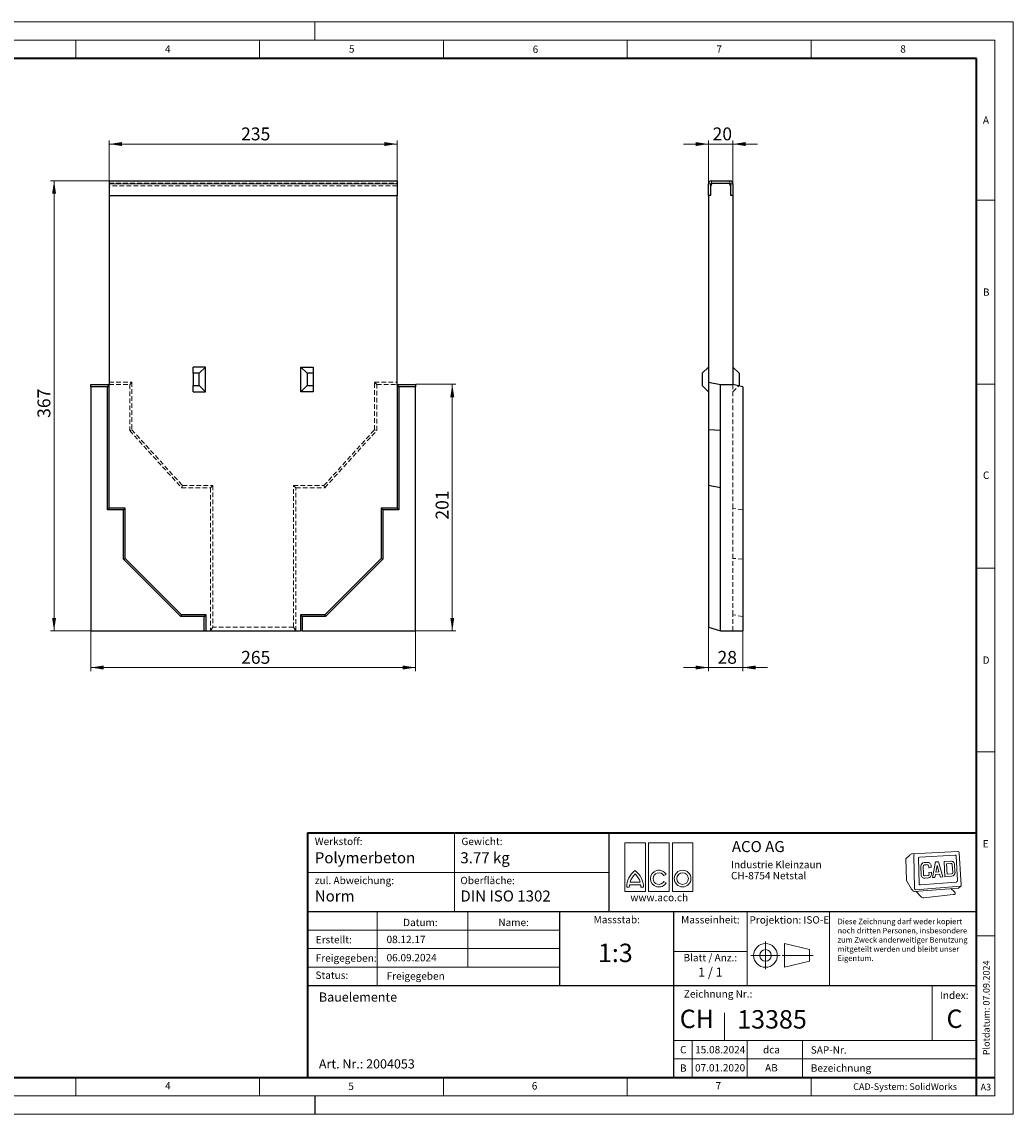
# Model space of a CAD drawing. Units: millimetres. Extents: x 0 to 420, y 0 to 297.
# Drawn here: x 150 to 420, y 0 to 297 of the extents above; entities that cross this region are included whole.
import ezdxf

# ---------------------------------------------------------------- set-up
doc = ezdxf.new("R2010")
doc.units = ezdxf.units.MM
doc.header["$PDSIZE"] = -1
doc.linetypes.add('CENTERX2', pattern=[20.32, 12.7, -2.54, 2.54, -2.54])
doc.linetypes.add('HIDDEN', pattern=[1.905, 1.27, -0.635])
doc.styles.add('SLDTEXTSTYLE0', font='TXT', dxfattribs={"width": 0.605})
doc.styles.add('SLDTEXTSTYLE1', font='TXT', dxfattribs={"width": 0.563})
doc.dimstyles.new('SLDDIMSTYLE0', dxfattribs={"dimtxt": 3.5, "dimasz": 3.5, "dimexe": 0, "dimexo": 0.0625, "dimgap": 0.875, "dimtad": 1, "dimlfac": 3, "dimrnd": 1e-09, "dimzin": 12, "dimdsep": 46, "dimtxsty": 'SLDTEXTSTYLE0', "dimsah": 1, "dimcen": 0.09, "dimadec": 0, "dimazin": 3, "dimtfac": 1, "dimtdec": 3, "dimtofl": 0, "dimtmove": 0, "dimatfit": 3, "dimfxl": 0, "dimfrac": 2, "dimtolj": 1, "dimtzin": 12, "dimarcsym": 0})
doc.dimstyles.new('SLDDIMSTYLE1', dxfattribs={"dimtxt": 3.5, "dimasz": 3.5, "dimexe": 0, "dimexo": 0.0625, "dimgap": 0.875, "dimtad": 1, "dimlfac": 3, "dimrnd": 1e-09, "dimzin": 12, "dimdsep": 46, "dimtxsty": 'SLDTEXTSTYLE0', "dimsah": 1, "dimcen": 0.09, "dimadec": 0, "dimazin": 3, "dimtfac": 1, "dimtdec": 3, "dimtmove": 0, "dimatfit": 0, "dimfxl": 0, "dimfrac": 2, "dimtolj": 1, "dimtzin": 12, "dimarcsym": 0})

# ---------------------------------------------------------------- blocks, each defined once
blk = doc.blocks.new('SW_NOTE_0')
at = {"color": 0, "linetype": 'Continuous', "lineweight": 0, "insert": (7.47, 2.58), "char_height": 2, "attachment_point": 2, "style": 'SLDTEXTSTYLE0'}
blk.add_mtext('www.aco.ch', dxfattribs=at)
blk = doc.blocks.new('SW_NOTE_0_1')
at = {"color": 0, "linetype": 'Continuous', "lineweight": 0, "insert": (0, 3.87), "char_height": 3, "attachment_point": 1, "style": 'SLDTEXTSTYLE0'}
blk.add_mtext('ACO AG', dxfattribs=at)
blk = doc.blocks.new('SW_NOTE_0_2')
at = {"color": 0, "linetype": 'Continuous', "lineweight": 0, "char_height": 2, "attachment_point": 1, "style": 'SLDTEXTSTYLE0'}
for s, insert in [('Industrie Kleinzaun', (0, 2.58)), ('CH-8754 Netstal', (0, -0.42))]:
    blk.add_mtext(s, dxfattribs=dict(at, insert=insert))
blk = doc.blocks.new('ACO-Logo')
at = {"color": 179, "linetype": 'Continuous', "lineweight": 18}
for p, q in [((0, 16.17), (0, 2.94)), ((5.59, 16.17), (0, 16.17)), ((5.59, 2.94), (5.59, 16.17)), ((6.46, 16.17), (6.46, 2.94)), ((12.05, 16.17), (6.46, 16.17)), ((12.05, 2.94), (12.05, 16.17)), ((12.93, 2.94), (12.93, 16.17)), ((12.93, 16.17), (18.52, 16.17)), ((18.52, 16.17), (18.52, 2.94)), ((77.51, 12.77), (76.49, 11.76)), ((90.64, 13.74), (78.15, 13.15)), ((78.63, 12.88), (78.84, 3.65)), ((79.85, 11.93), (80.09, 4.98)), ((80.13, 12.24), (89.85, 12.76)), ((90.46, 5.79), (90.16, 12.47)), ((91.53, 4.63), (90.96, 13.46)), ((76.49, 11.76), (76.65, 5.87)), ((80.53, 9.73), (80.61, 7.48)), ((81.17, 9.75), (81.24, 7.5)), ((81.47, 10.76), (82.27, 10.81)), ((81.51, 10.13), (82.31, 10.17)), ((82.69, 9.82), (82.71, 9.37)), ((82.71, 9.35), (83.34, 9.39)), ((83.33, 9.84), (83.34, 9.39)), ((83.7, 6.67), (84.51, 10.93)), ((84.51, 10.93), (85.35, 10.97)), ((84.64, 8.19), (84.97, 9.97)), ((84.97, 9.97), (85.45, 8.24)), ((85.35, 10.97), (86.49, 6.88)), ((86.88, 11.07), (88.67, 11.16)), ((87.08, 6.93), (86.88, 11.07)), ((87.55, 10.46), (88.71, 10.53)), ((87.68, 7.61), (87.55, 10.46)), ((89.19, 8.08), (89.09, 10.18)), ((89.82, 8.11), (89.73, 10.21)), ((10.61, 7.22), (11.22, 7.57)), ((81.63, 7.15), (82.43, 7.21)), ((81.68, 6.51), (82.48, 6.58)), ((82.75, 8.08), (83.39, 8.12)), ((82.75, 8.08), (82.77, 7.58)), ((83.39, 8.12), (83.4, 7.61)), ((83.7, 6.67), (84.36, 6.72)), ((84.36, 6.72), (84.51, 7.54)), ((84.51, 7.54), (85.63, 7.61)), ((84.64, 8.19), (85.45, 8.24)), ((85.63, 7.61), (85.85, 6.83)), ((85.85, 6.83), (86.49, 6.88)), ((87.08, 6.93), (88.91, 7.07)), ((87.68, 7.61), (88.85, 7.7)), ((0.51, 4.09), (1.21, 4.09)), ((1.26, 4.73), (4.33, 4.73)), ((4.18, 5.43), (1.41, 5.43)), ((4.37, 4.09), (5.08, 4.09)), ((11.23, 5.26), (10.63, 5.62)), ((76.65, 5.87), (78.03, 3.52)), ((78.03, 3.52), (78.36, 3.14)), ((78.36, 3.14), (78.47, 3.02)), ((78.8, 2.89), (90.8, 3.85)), ((79.16, 3.36), (91.26, 4.31)), ((80.41, 4.7), (90.18, 5.48)), ((88.68, 3.68), (89.67, 2.79)), ((90.8, 3.85), (91.4, 4.35)), ((0, 2.94), (5.59, 2.94)), ((6.46, 2.94), (12.05, 2.94)), ((18.52, 2.94), (12.93, 2.94)), ((79.26, 2.93), (80.49, 1.53)), ((81.34, 1.2), (89.33, 2.05)), ((89.67, 2.79), (89.75, 2.72)), ((89.75, 2.72), (89.8, 2.67)), ((89.8, 2.67), (89.84, 2.6)), ((89.84, 2.6), (89.87, 2.52)), ((89.87, 2.52), (89.87, 2.31))]:
    blk.add_line(p, q, dxfattribs=at)
for radius in [2.28, 1.58]:
    blk.add_circle((15.72, 6.41), radius, dxfattribs=at)
for centre, radius, start, end in [((78.19, 12.35), 0.8, 92.6996, 148.2554), ((78.93, 12.89), 0.3, 92.6996, 181.273), ((80.15, 11.94), 0.3, 93.0418, 181.9349), ((89.86, 12.46), 0.3, 2.5148, 93.0418), ((90.66, 13.44), 0.3, 3.7249, 92.6996), ((81.53, 9.76), 1, 93.1134, 181.9415), ((81.53, 9.76), 0.363, 93.1134, 181.9415), ((82.33, 9.81), 1, 1.9415, 93.1134), ((82.33, 9.81), 0.363, 1.9415, 93.1134), ((88.73, 10.16), 1, 2.6542, 93.1134), ((88.73, 10.16), 0.363, 2.6542, 93.1134), ((6.13, 4.07), 5.62, 126.4236, 179.7474), ((6.13, 4.07), 4.91, 132.7321, 163.9341), ((-0.54, 4.07), 5.62, 0.2526, 53.5764), ((-0.54, 4.07), 4.91, 16.0659, 47.2679), ((9.26, 6.41), 2.28, 30.7309, 330), ((9.26, 6.41), 1.58, 31.0558, 330), ((81.61, 7.51), 1, 181.9415, 274.3987), ((81.61, 7.51), 0.363, 181.9415, 274.3987), ((82.4, 7.57), 0.363, 274.3987, 1.9415), ((82.4, 7.57), 1, 274.3987, 1.9415), ((88.83, 8.07), 0.363, 274.3987, 2.6542), ((88.83, 8.07), 1, 274.3987, 2.6542), ((6.13, 4.07), 4.91, 172.3058, 179.7113), ((-0.54, 4.07), 4.91, 0.2887, 7.6942), ((78.77, 3.29), 0.4, 221.0091, 274.5606), ((79.14, 3.65), 0.3, 181.273, 274.4996), ((80.39, 4.99), 0.3, 181.9349, 274.6063), ((90.16, 5.78), 0.3, 274.6063, 2.5148), ((91.23, 4.61), 0.3, 274.4996, 3.7249), ((81.24, 2.19), 1, 221.4087, 276.0561), ((89.05, 4.1), 2.08, 277.7635, 279.1918), ((89.32, 2.43), 0.379, 279.1918, 281.4992), ((89.13, 3.35), 1.32, 281.4992, 285.2551), ((88.05, 7.32), 5.43, 285.2551, 287.1087), ((89.48, 2.66), 0.555, 287.1087, 303.6901), ((89.69, 2.35), 0.188, 303.6901, 332.3803), ((89.77, 2.31), 0.0984, 332.3803, 4.9765)]:
    blk.add_arc(centre, radius, start, end, dxfattribs=at)
at = {"color": 7, "linetype": 'Continuous', "lineweight": 0}
for name, p in [('SW_NOTE_0_1', (29.12, 12.75)), ('SW_NOTE_0_2', (28.89, 8.64)), ('SW_NOTE_0', (1.9, -0.32))]:
    blk.add_blockref(name, p, dxfattribs=at)
blk = doc.blocks.new('SW_NOTE_0_3')
at = {"color": 0, "linetype": 'Continuous', "lineweight": 0, "char_height": 1.5, "attachment_point": 1, "style": 'SLDTEXTSTYLE0'}
for s, insert in [('Diese Zeichnung darf weder kopiert', (0, 1.93)), ('zum Zweck anderweitiger Benutzung', (0, -3.07)), ('noch dritten Personen, insbesondere', (0, -0.57)), ('mitgeteilt werden und bleibt unser', (0, -5.57)), ('Eigentum.', (0, -8.07))]:
    blk.add_mtext(s, dxfattribs=dict(at, insert=insert))
blk = doc.blocks.new('_D')
at = {"color": 7, "linetype": 'Continuous', "lineweight": 0}
for p, q in [((169.07, 131.34), (169.07, 120.44)), ((257.41, 131.34), (257.41, 120.44)), ((169.07, 121.44), (257.41, 121.44))]:
    blk.add_line(p, q, dxfattribs=at)
at = {"color": 7, "linetype": 'Continuous', "lineweight": 18}
for points in [[(169.07, 121.44), (172.57, 120.9), (172.57, 121.98)], [(257.41, 121.44), (253.91, 121.98), (253.91, 120.9)]]:
    blk.add_solid(points, dxfattribs=at)
at = {"color": 7, "linetype": 'Continuous', "lineweight": 18, "insert": (209.95, 125.95), "char_height": 3.5, "attachment_point": 1, "style": 'SLDTEXTSTYLE0'}
blk.add_mtext('265', dxfattribs=at)
blk = doc.blocks.new('_D_1')
at = {"color": 7, "linetype": 'Continuous', "lineweight": 0}
for p, q in [((173.97, 253.77), (158.07, 253.77)), ((159.07, 131.44), (159.07, 253.77)), ((168.97, 131.44), (158.07, 131.44))]:
    blk.add_line(p, q, dxfattribs=at)
at = {"color": 7, "linetype": 'Continuous', "lineweight": 18}
for points in [[(159.07, 253.77), (158.53, 250.27), (159.61, 250.27)], [(159.07, 131.44), (159.61, 134.94), (158.53, 134.94)]]:
    blk.add_solid(points, dxfattribs=at)
at = {"color": 7, "linetype": 'Continuous', "lineweight": 18, "insert": (154.56, 189.32), "char_height": 3.5, "attachment_point": 1, "rotation": 90, "style": 'SLDTEXTSTYLE0'}
blk.add_mtext('367', dxfattribs=at)
blk = doc.blocks.new('_D_2')
at = {"color": 7, "linetype": 'Continuous', "lineweight": 0}
for p, q in [((257.51, 198.44), (268.41, 198.44)), ((267.41, 131.44), (267.41, 198.44)), ((257.51, 131.44), (268.41, 131.44))]:
    blk.add_line(p, q, dxfattribs=at)
at = {"color": 7, "linetype": 'Continuous', "lineweight": 18}
for points in [[(267.41, 198.44), (266.87, 194.94), (267.94, 194.94)], [(267.41, 131.44), (267.94, 134.94), (266.87, 134.94)]]:
    blk.add_solid(points, dxfattribs=at)
at = {"color": 7, "linetype": 'Continuous', "lineweight": 18, "insert": (262.89, 161.65), "char_height": 3.5, "attachment_point": 1, "rotation": 90, "style": 'SLDTEXTSTYLE0'}
blk.add_mtext('201', dxfattribs=at)
blk = doc.blocks.new('_D_3')
at = {"color": 7, "linetype": 'Continuous', "lineweight": 0}
for p, q in [((174.07, 249.87), (174.07, 264.77)), ((252.41, 249.87), (252.41, 264.77)), ((174.07, 263.77), (252.41, 263.77))]:
    blk.add_line(p, q, dxfattribs=at)
at = {"color": 7, "linetype": 'Continuous', "lineweight": 18}
for points in [[(174.07, 263.77), (177.57, 263.23), (177.57, 264.31)], [(252.41, 263.77), (248.91, 264.31), (248.91, 263.23)]]:
    blk.add_solid(points, dxfattribs=at)
at = {"color": 7, "linetype": 'Continuous', "lineweight": 18, "insert": (209.95, 268.28), "char_height": 3.5, "attachment_point": 1, "style": 'SLDTEXTSTYLE0'}
blk.add_mtext('235', dxfattribs=at)
blk = doc.blocks.new('_D_4')
at = {"color": 7, "linetype": 'Continuous', "lineweight": 0}
for p, q in [((337.08, 249.87), (337.08, 264.77)), ((343.75, 249.87), (343.75, 264.77)), ((337.08, 263.77), (330.35, 263.77)), ((337.08, 263.77), (343.75, 263.77)), ((343.75, 263.77), (350.48, 263.77))]:
    blk.add_line(p, q, dxfattribs=at)
at = {"color": 7, "linetype": 'Continuous', "lineweight": 18}
for points in [[(337.08, 263.77), (333.58, 264.31), (333.58, 263.23)], [(343.75, 263.77), (347.25, 263.23), (347.25, 264.31)]]:
    blk.add_solid(points, dxfattribs=at)
at = {"color": 7, "linetype": 'Continuous', "lineweight": 18, "insert": (338.22, 268.28), "char_height": 3.5, "attachment_point": 1, "style": 'SLDTEXTSTYLE0'}
blk.add_mtext('20', dxfattribs=at)
blk = doc.blocks.new('_D_5')
at = {"color": 7, "linetype": 'Continuous', "lineweight": 0}
for p, q in [((337.08, 132.34), (337.08, 120.44)), ((346.42, 131.34), (346.42, 120.44)), ((337.08, 121.44), (330.35, 121.44)), ((346.42, 121.44), (337.08, 121.44)), ((346.42, 121.44), (353.15, 121.44))]:
    blk.add_line(p, q, dxfattribs=at)
at = {"color": 7, "linetype": 'Continuous', "lineweight": 18}
for points in [[(337.08, 121.44), (333.58, 121.98), (333.58, 120.9)], [(346.42, 121.44), (349.92, 120.9), (349.92, 121.98)]]:
    blk.add_solid(points, dxfattribs=at)
at = {"color": 7, "linetype": 'Continuous', "lineweight": 18, "insert": (339.56, 125.95), "char_height": 3.5, "attachment_point": 1, "style": 'SLDTEXTSTYLE0'}
blk.add_mtext('28', dxfattribs=at)

msp = doc.modelspace()

# ---------------------------------------------------------------- linework, layer by layer
at = {"color": 7, "linetype": 'Continuous', "lineweight": 18}
for p, q in [((0, 297), (420, 297)), ((230, 292), (230, 297)), ((420, 0), (420, 297)), ((15, 292), (415, 292)), ((165, 292), (165, 287)), ((215, 292), (215, 287)), ((265, 292), (265, 287)), ((315, 292), (315, 287)), ((365, 292), (365, 287)), ((415, 292), (415, 5)), ((410, 248.5), (415, 248.5)), ((410, 198.5), (415, 198.5)), ((410, 148.5), (415, 148.5)), ((410, 98.5), (415, 98.5)), ((268, 76.5), (268, 55)), ((228, 65.75), (310, 65.75)), ((228, 55), (410, 55)), ((410, 55), (228, 55)), ((247, 55), (247, 35)), ((271.6, 55), (271.6, 40)), ((347.6611, 35), (347.6611, 55)), ((370.0572, 55.012), (370.0572, 35)), ((228, 50), (296.6, 50)), ((410, 48.5), (415, 48.5)), ((296.6, 45), (228, 45)), ((357.7662, 46.372), (357.7662, 39.9353)), ((364.6059, 44.7376), (357.7662, 46.372)), ((364.6059, 44.7376), (364.6059, 41.5697)), ((347.6611, 44.2134), (327.6611, 44.2134)), ((228, 40), (296.6, 40)), ((357.7662, 39.9353), (364.6059, 41.5697)), ((398, 35), (398, 20)), ((341.4855, 20), (341.4855, 27.5647)), ((327.6611, 20), (410, 20)), ((332.6611, 20), (332.6611, 10)), ((347.6611, 20), (347.6611, 10)), ((362.6611, 20), (362.6611, 10)), ((410, 15), (327.6611, 15)), ((165, 10), (165, 5)), ((215, 10), (215, 5)), ((265, 10), (265, 5)), ((315, 10), (315, 5)), ((365, 10), (365, 5)), ((15, 5), (415, 5)), ((0, 0), (420, 0))]:
    msp.add_line(p, q, dxfattribs=at)
at = {"color": 7, "linetype": 'Continuous', "lineweight": 35}
for p, q in [((410, 287), (20, 287)), ((410, 5), (410, 287)), ((228, 76.5), (228, 10)), ((228, 76.5), (410, 76.5)), ((20, 10), (415, 10))]:
    msp.add_line(p, q, dxfattribs=at)
at = {"color": 7, "linetype": 'Continuous', "lineweight": 25}
for p, q in [((174.0724, 253.771), (174.0724, 252.9377)), ((174.0724, 253.771), (252.4058, 253.771)), ((174.0724, 252.9377), (174.0724, 249.771)), ((252.4058, 253.771), (252.4058, 252.9377)), ((252.4058, 252.9377), (252.4058, 249.771)), ((337.0836, 249.771), (337.0836, 252.9377)), ((337.7503, 249.771), (337.7503, 252.9377)), ((337.917, 253.771), (342.917, 253.771)), ((337.917, 253.1043), (342.917, 253.1043)), ((338.417, 253.1043), (342.417, 253.1043)), ((343.0836, 252.9377), (343.0836, 249.771)), ((343.7503, 252.9377), (343.7503, 249.771)), ((174.0724, 249.771), (252.4058, 249.771)), ((174.0724, 249.771), (174.0724, 198.4377)), ((252.4058, 198.4377), (252.4058, 249.771)), ((337.7503, 249.771), (337.0836, 249.771)), ((337.0836, 249.771), (337.0836, 199.0254)), ((337.7503, 249.771), (337.7503, 252.4377)), ((343.0836, 252.4377), (343.0836, 249.771)), ((343.7503, 249.771), (343.0836, 249.771)), ((343.7503, 249.771), (343.7503, 198.4377)), ((200.2391, 203.1043), (196.9058, 203.1043)), ((196.9058, 201.4377), (196.9058, 203.1043)), ((200.2391, 203.1043), (198.5724, 201.4377)), ((200.2391, 196.4377), (200.2391, 203.1043)), ((227.9058, 201.4377), (226.2391, 203.1043)), ((226.2391, 203.1043), (229.5724, 203.1043)), ((226.2391, 196.4377), (226.2391, 203.1043)), ((229.5724, 203.1043), (229.5724, 201.4377)), ((337.0836, 203.1043), (335.417, 201.4377)), ((345.417, 201.4377), (343.7503, 203.1043)), ((198.5724, 201.4377), (196.9058, 201.4377)), ((196.9058, 201.4377), (196.9058, 198.1043)), ((198.5724, 198.1043), (198.5724, 201.4377)), ((229.5724, 201.4377), (227.9058, 201.4377)), ((227.9058, 201.4377), (227.9058, 198.1043)), ((229.5724, 201.4377), (229.5724, 198.1043)), ((335.417, 201.4377), (335.417, 198.1043)), ((337.0836, 199.0254), (340.417, 198.4377)), ((337.0836, 199.0254), (337.0836, 186.098)), ((345.417, 201.4377), (345.417, 198.1043)), ((169.0724, 198.4377), (174.0724, 198.4377)), ((169.0724, 197.7243), (169.0724, 198.4377)), ((169.0724, 197.7243), (169.0724, 131.4377)), ((173.6022, 197.7243), (169.0724, 197.7243)), ((174.0724, 198.4377), (173.6022, 197.7243)), ((173.6022, 164.2941), (173.6022, 197.7243)), ((174.0724, 164.7643), (174.0724, 198.4377)), ((196.9058, 198.1043), (198.5724, 198.1043)), ((196.9058, 196.4377), (196.9058, 198.1043)), ((196.9058, 196.4377), (200.2391, 196.4377)), ((200.2391, 196.4377), (198.5724, 198.1043)), ((227.9058, 198.1043), (226.2391, 196.4377)), ((229.5724, 196.4377), (226.2391, 196.4377)), ((227.9058, 198.1043), (229.5724, 198.1043)), ((229.5724, 198.1043), (229.5724, 196.4377)), ((252.4058, 198.4377), (252.4058, 164.7643)), ((252.876, 197.7243), (252.4058, 198.4377)), ((252.4058, 198.4377), (257.4058, 198.4377)), ((252.876, 197.7243), (252.876, 164.2941)), ((257.4058, 197.7243), (252.876, 197.7243)), ((257.4058, 198.4377), (257.4058, 197.7243)), ((257.4058, 131.4377), (257.4058, 197.7243)), ((335.417, 198.1043), (337.0836, 196.4377)), ((340.417, 131.4377), (340.417, 198.4377)), ((340.417, 198.4377), (343.7503, 198.4377)), ((346.417, 197.7243), (343.7503, 198.4377)), ((345.3282, 198.0156), (345.417, 198.1043)), ((346.417, 197.7243), (346.417, 131.4377)), ((340.417, 185.871), (337.0836, 186.098)), ((337.0836, 186.098), (337.0836, 170.9254)), ((340.417, 170.3377), (337.0836, 170.9254)), ((337.0836, 170.9254), (337.0836, 132.4377)), ((173.6022, 164.2941), (174.0724, 164.7643)), ((177.9356, 164.2941), (173.6022, 164.2941)), ((178.4058, 164.7643), (174.0724, 164.7643)), ((177.9356, 164.2941), (178.4058, 164.7643)), ((177.9356, 150.9028), (177.9356, 164.2941)), ((178.4058, 151.0977), (178.4058, 164.7643)), ((248.5427, 164.2941), (248.0724, 164.7643)), ((252.4058, 164.7643), (248.0724, 164.7643)), ((248.0724, 164.7643), (248.0724, 151.0977)), ((248.5427, 164.2941), (248.5427, 150.9028)), ((252.876, 164.2941), (248.5427, 164.2941)), ((252.876, 164.2941), (252.4058, 164.7643)), ((177.9356, 150.9028), (178.4058, 151.0977)), ((193.5444, 135.3008), (177.9356, 150.9028)), ((193.7391, 135.771), (178.4058, 151.0977)), ((248.0724, 151.0977), (232.7391, 135.771)), ((248.5427, 150.9028), (232.9338, 135.3008)), ((248.5427, 150.9028), (248.0724, 151.0977)), ((193.5444, 135.3008), (193.7391, 135.771)), ((199.9356, 135.3008), (193.5444, 135.3008)), ((200.4058, 135.771), (193.7391, 135.771)), ((199.9356, 135.3008), (200.4058, 135.771)), ((199.9356, 131.4377), (199.9356, 135.3008)), ((200.4058, 131.4377), (200.4058, 135.771)), ((226.5427, 135.3008), (226.0724, 135.771)), ((226.0724, 135.771), (226.0724, 131.4377)), ((232.7391, 135.771), (226.0724, 135.771)), ((226.5427, 135.3008), (226.5427, 131.4377)), ((232.9338, 135.3008), (226.5427, 135.3008)), ((232.9338, 135.3008), (232.7391, 135.771)), ((169.0724, 131.4377), (199.9356, 131.4377)), ((199.9356, 131.4377), (200.4058, 131.4377)), ((200.4058, 131.4377), (226.0724, 131.4377)), ((226.5427, 131.4377), (226.0724, 131.4377)), ((226.5427, 131.4377), (257.4058, 131.4377)), ((337.0836, 132.4377), (340.417, 131.4377)), ((340.417, 131.4377), (346.417, 131.4377)), ((310, 76.5), (310, 55)), ((410, 55), (228, 55)), ((296.6, 55), (296.6, 35)), ((327.6611, 10), (327.6611, 55)), ((228, 35), (410, 35))]:
    msp.add_line(p, q, dxfattribs=at)
at = {"color": 7, "linetype": 'HIDDEN', "lineweight": 18}
for p, q in [((174.0724, 253.1043), (252.4058, 253.1043)), ((174.0724, 252.9377), (252.4058, 252.9377)), ((337.0836, 252.9377), (337.7503, 252.9377)), ((337.917, 253.1043), (337.917, 253.771)), ((342.917, 253.771), (342.917, 253.1043)), ((343.0836, 252.9377), (343.7503, 252.9377)), ((252.4058, 252.4377), (174.0724, 252.4377)), ((174.0724, 199.0254), (180.2269, 199.0254)), ((179.6391, 198.4377), (180.2269, 199.0254)), ((180.2269, 199.0254), (180.2269, 186.098)), ((246.8391, 198.4377), (246.2514, 199.0254)), ((246.2514, 199.0254), (252.4058, 199.0254)), ((246.2514, 186.098), (246.2514, 199.0254)), ((174.0724, 198.4377), (179.6391, 198.4377)), ((179.6391, 198.4377), (179.6391, 185.871)), ((246.8391, 198.4377), (252.4058, 198.4377)), ((246.8391, 185.871), (246.8391, 198.4377)), ((343.7503, 164.7643), (343.7503, 198.4377)), ((343.7503, 196.4377), (345.3282, 198.0156)), ((179.6391, 185.871), (180.2269, 186.098)), ((179.6391, 185.871), (193.7391, 170.3377)), ((180.2269, 186.098), (193.9994, 170.9254)), ((232.4788, 170.9254), (246.2514, 186.098)), ((232.7391, 170.3377), (246.8391, 185.871)), ((246.8391, 185.871), (246.2514, 186.098)), ((193.7391, 170.3377), (193.9994, 170.9254)), ((193.7391, 170.3377), (201.6391, 170.3377)), ((193.9994, 170.9254), (202.2269, 170.9254)), ((201.6391, 170.3377), (202.2269, 170.9254)), ((201.6391, 170.3377), (201.6391, 131.4377)), ((202.2269, 170.9254), (202.2269, 132.4377)), ((224.8391, 170.3377), (224.2514, 170.9254)), ((224.2514, 132.4377), (224.2514, 170.9254)), ((224.2514, 170.9254), (232.4788, 170.9254)), ((224.8391, 170.3377), (232.7391, 170.3377)), ((224.8391, 131.4377), (224.8391, 170.3377)), ((232.7391, 170.3377), (232.4788, 170.9254)), ((346.417, 164.2941), (343.7503, 164.7643)), ((343.7503, 151.0977), (343.7503, 164.7643)), ((346.417, 150.9028), (343.7503, 151.0977)), ((343.7503, 135.771), (343.7503, 151.0977)), ((346.417, 135.3008), (343.7503, 135.771)), ((343.7503, 131.4377), (343.7503, 135.771)), ((202.2269, 132.4377), (201.6391, 131.4377)), ((224.2514, 132.4377), (202.2269, 132.4377)), ((224.8391, 131.4377), (224.2514, 132.4377))]:
    msp.add_line(p, q, dxfattribs=at)
at = {"color": 8, "linetype": 'Continuous', "lineweight": 18}
for p, q in [((174.0724, 252.9377), (252.4058, 252.9377)), ((337.7503, 252.9377), (337.0836, 252.9377)), ((337.917, 253.771), (337.917, 253.1043)), ((342.917, 253.1043), (342.917, 253.771)), ((343.7503, 252.9377), (343.0836, 252.9377))]:
    msp.add_line(p, q, dxfattribs=at)
at = {"color": 7, "linetype": 'CENTERX2', "lineweight": 18}
for p, q in [((352.6175, 46.908), (352.6175, 39.4622)), ((348.624, 43.1537), (356.6109, 43.1537)), ((357.1289, 43.1537), (365.6255, 43.1537))]:
    msp.add_line(p, q, dxfattribs=at)
msp.add_line((230, 5), (230, 0))
at = {"color": 7, "linetype": 'Continuous', "lineweight": 18}
for radius in [3.2183, 1.584]:
    msp.add_circle((352.6175, 43.1537), radius, dxfattribs=at)
at = {"color": 7, "linetype": 'Continuous', "lineweight": 25}
for centre, radius, start, end in [((337.917, 252.9377), 0.8333, 90, 180), ((337.917, 252.9377), 0.1667, 90, 180), ((338.417, 252.4377), 0.6667, 90, 180), ((342.417, 252.4377), 0.6667, 0, 90), ((342.917, 252.9377), 0.8333, 0, 90), ((342.917, 252.9377), 0.1667, 0, 90)]:
    msp.add_arc(centre, radius, start, end, dxfattribs=at)
msp.add_point((410, 10))

# ---------------------------------------------------------------- block references
at = {"color": 7, "linetype": 'Continuous'}
msp.add_blockref('ACO-Logo', (314.3511, 57.6366), dxfattribs=at)
at = {"color": 7, "linetype": 'Continuous', "lineweight": 0}
msp.add_blockref('SW_NOTE_0_3', (372.2204, 51.2203), dxfattribs=at)

# ---------------------------------------------------------------- texts
at = {"color": 7, "linetype": 'Continuous', "lineweight": 18}
for s, insert, char_height, attachment_point, style in [('4', (190.03, 290.6343), 2, 2, 'SLDTEXTSTYLE0'), ('5', (240.0418, 290.6369), 2, 2, 'SLDTEXTSTYLE0'), ('6', (290.0344, 290.5429), 2, 2, 'SLDTEXTSTYLE0'), ('7', (340.0216, 290.5954), 2, 2, 'SLDTEXTSTYLE0'), ('8', (390.0377, 290.6215), 2, 2, 'SLDTEXTSTYLE0'), ('A', (412.5951, 271.2798), 2, 2, 'SLDTEXTSTYLE0'), ('B', (412.6717, 224.5121), 2, 2, 'SLDTEXTSTYLE0'), ('C', (412.6491, 174.728), 2, 2, 'SLDTEXTSTYLE0'), ('D', (412.6234, 124.4518), 2, 2, 'SLDTEXTSTYLE0'), ('Werkstoff:', (230, 75.1611), 2, 1, 'SLDTEXTSTYLE0'), ('Gewicht:', (269.898, 75.1611), 2, 1, 'SLDTEXTSTYLE0'), ('E', (412.5161, 74.5096), 2, 2, 'SLDTEXTSTYLE0'), ('Polymerbeton', (230, 71.2122), 3, 1, 'SLDTEXTSTYLE0'), ('3.77 kg', (269.6126, 71.2122), 3, 1, 'SLDTEXTSTYLE0'), ('zul. Abweichung:', (230, 64.5423), 2, 1, 'SLDTEXTSTYLE0'), ('Oberfläche:', (269.6126, 64.5423), 2, 1, 'SLDTEXTSTYLE0'), ('Norm', (230, 60.8119), 3, 1, 'SLDTEXTSTYLE0'), ('DIN ISO 1302', (269.6126, 60.8119), 3, 1, 'SLDTEXTSTYLE0'), ('Massstab:', (312.1625, 53.8816), 2, 2, 'SLDTEXTSTYLE0'), ('Masseinheit:', (337.6324, 53.8554), 2, 2, 'SLDTEXTSTYLE0'), ('Projektion: ISO-E', (348.2746, 53.8191), 2, 1, 'SLDTEXTSTYLE0'), ('Datum:', (254.0355, 53.1295), 2, 1, 'SLDTEXTSTYLE0'), ('Name:', (279.9349, 53.1361), 2, 1, 'SLDTEXTSTYLE0'), ('Erstellt:', (230.2614, 48.4499), 2, 1, 'SLDTEXTSTYLE0'), ('08.12.17', (249.5285, 48.4989), 2, 1, 'SLDTEXTSTYLE0'), ('1:3', (311.7649, 46.349), 5, 2, 'SLDTEXTSTYLE0'), ('Freigegeben:', (230.2614, 43.4434), 2, 1, 'SLDTEXTSTYLE0'), ('06.09.2024', (249.5285, 43.5603), 2, 1, 'SLDTEXTSTYLE0'), ('Blatt / Anz.:', (337.6114, 43.5452), 2, 2, 'SLDTEXTSTYLE0'), ('Status:', (230.1851, 38.7794), 2, 1, 'SLDTEXTSTYLE0'), ('Freigegeben', (249.5568, 38.5582), 2, 1, 'SLDTEXTSTYLE0'), ('1 / 1', (337.6348, 39.8697), 2.5, 2, 'SLDTEXTSTYLE1'), ('Bauelemente', (231.116, 33.0905), 2.5, 1, 'SLDTEXTSTYLE0'), ('Zeichnung Nr.:', (330.407, 33.6926), 2, 1, 'SLDTEXTSTYLE0'), ('Index:', (403.9553, 33.3249), 2, 2, 'SLDTEXTSTYLE0'), ('CH', (329.2896, 28.4139), 5, 1, 'SLDTEXTSTYLE0'), ('13385', (344.9268, 28.2773), 5, 1, 'SLDTEXTSTYLE0'), ('C', (404.0455, 28.4395), 5, 2, 'SLDTEXTSTYLE0'), ('C', (330.2618, 18.5245), 2, 2, 'SLDTEXTSTYLE0'), ('15.08.2024', (340.3029, 18.5246), 2, 2, 'SLDTEXTSTYLE0'), ('dca', (354.2454, 18.5246), 2, 2, 'SLDTEXTSTYLE0'), ('SAP-Nr.', (364.9469, 18.4594), 2, 1, 'SLDTEXTSTYLE0'), ('Art. Nr.: 2004053', (231.1132, 14.9211), 2.5, 1, 'SLDTEXTSTYLE0'), ('B', (330.2495, 13.5245), 2, 2, 'SLDTEXTSTYLE0'), ('07.01.2020', (340.267, 13.6069), 2, 2, 'SLDTEXTSTYLE0'), ('AB', (354.2335, 13.6069), 2, 2, 'SLDTEXTSTYLE0'), ('Bezeichnung', (364.9469, 13.5417), 2, 1, 'SLDTEXTSTYLE0'), ('4', (190.0227, 8.7073), 2, 2, 'SLDTEXTSTYLE0'), ('5', (239.875, 8.5638), 2, 2, 'SLDTEXTSTYLE0'), ('6', (289.7886, 8.6885), 2, 2, 'SLDTEXTSTYLE0'), ('7', (339.8003, 8.7205), 2, 2, 'SLDTEXTSTYLE0'), ('CAD-System: SolidWorks', (390.5946, 8.3847), 1.8, 2, 'SLDTEXTSTYLE0'), ('A3', (412.5579, 8.255), 1.8, 2, 'SLDTEXTSTYLE0')]:
    msp.add_mtext(s, dxfattribs=dict(at, insert=insert, char_height=char_height, attachment_point=attachment_point, style=style))
at = {"color": 7, "linetype": 'Continuous', "lineweight": 18, "insert": (411.7953, 41.7864), "char_height": 1.8, "attachment_point": 3, "rotation": 90, "style": 'SLDTEXTSTYLE0'}
msp.add_mtext('Plotdatum: 07.09.2024', dxfattribs=at)

# ---------------------------------------------------------------- dimensions: what is measured, and where the dimension line sits
at = {"color": 7, "linetype": 'Continuous', "lineweight": 18}
for base, p1, p2, dimstyle, picture, middle in [((252.4058, 263.771), (174.0724, 249.771), (252.4058, 249.771), 'SLDDIMSTYLE0', '_D_3', (213.2391, 263.771)), ((343.7503, 263.771), (337.0836, 249.771), (343.7503, 249.771), 'SLDDIMSTYLE1', '_D_4', (340.417, 263.771)), ((337.0836, 121.4377), (346.417, 131.4377), (337.0836, 132.4377), 'SLDDIMSTYLE1', '_D_5', (341.7503, 121.4377))]:
    dim = msp.add_linear_dim(base=base, p1=p1, p2=p2, dimstyle=dimstyle, dxfattribs=at)
    dim.commit()
    dim.dimension.update_dxf_attribs({"geometry": picture, "text_midpoint": middle, "dimtype": 160})
for base, p1, p2, angle, picture, middle in [((159.0724, 253.771), (169.0724, 131.4377), (174.0724, 253.771), 90, '_D_1', (159.0724, 192.6043)), ((267.4058, 198.4377), (257.4058, 131.4377), (257.4058, 198.4377), 90, '_D_2', (267.4058, 164.9377)), ((257.4058, 121.4377), (169.0724, 131.4377), (257.4058, 131.4377), 0, '_D', (213.2391, 121.4377))]:
    dim = msp.add_linear_dim(base=base, p1=p1, p2=p2, angle=angle, dimstyle='SLDDIMSTYLE0', dxfattribs=at)
    dim.commit()
    dim.dimension.update_dxf_attribs({"geometry": picture, "text_midpoint": middle, "dimtype": 160})

doc.saveas('drawing.dxf')
